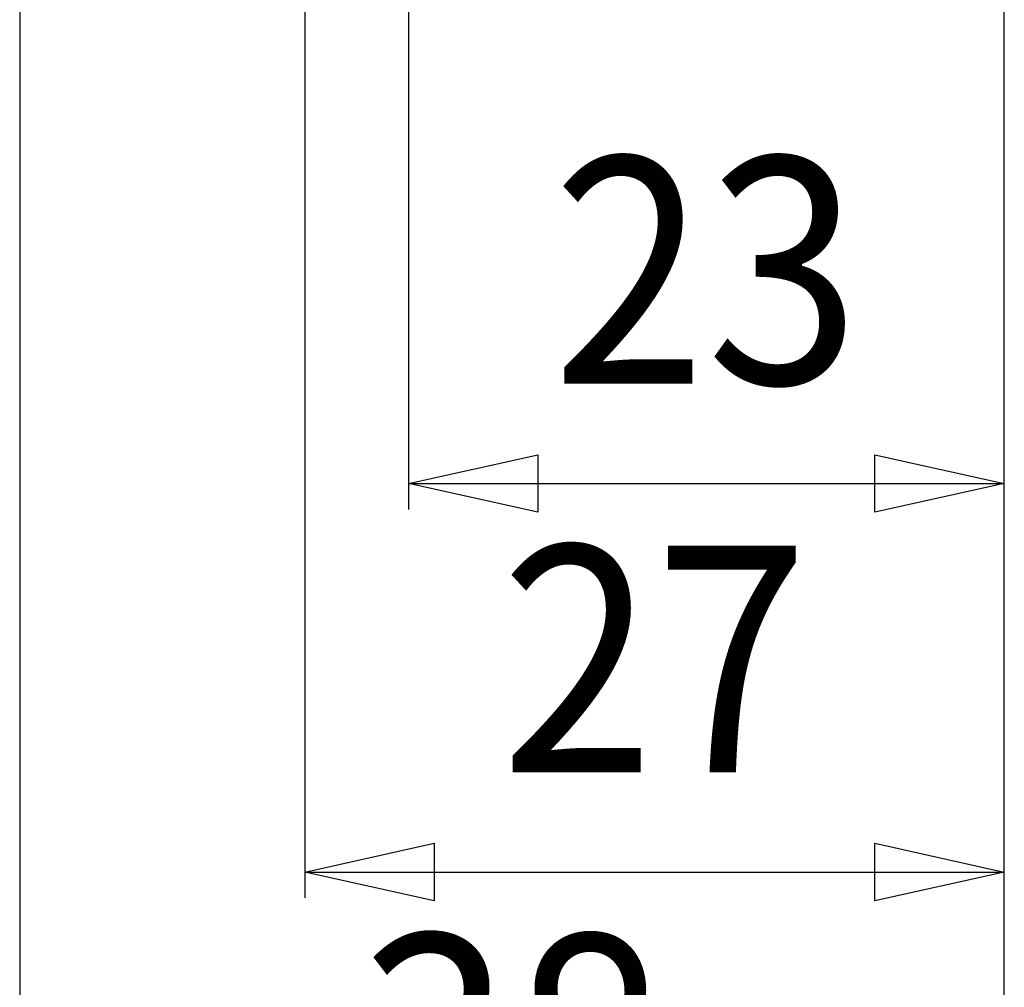
# Model space of a CAD drawing. Units: millimetres. Extents: x -735 to 735, y -520 to 520.
# Drawn here: x -324 to -248, y -309 to -234 of the extents above; entities that cross this region are included whole.
import ezdxf
from ezdxf.enums import TextEntityAlignment as Align

# ---------------------------------------------------------------- set-up
doc = ezdxf.new("R2010")
doc.units = ezdxf.units.MM
doc.header["$LTSCALE"] = 50
doc.layers.add('MASSE', color=7, linetype='CONTINUOUS')
doc.styles.add('TXT8', font='txt8')
doc.dimstyles.new('CAD400-DIM20', dxfattribs={"dimscale": 5, "dimtxt": 3.5, "dimasz": 2, "dimexe": 0.4, "dimexo": 0.1, "dimgap": 0.09, "dimtad": 1, "dimdec": 4, "dimdsep": 46, "dimcen": 0, "dimclrd": 3, "dimclre": 3, "dimclrt": 7, "dimadec": 0, "dimazin": 0, "dimtfac": 1, "dimtdec": 4, "dimtmove": 0, "dimatfit": 3, "dimfxl": 1, "dimtolj": 1, "dimtzin": 0, "dimarcsym": 0})

# ---------------------------------------------------------------- blocks, each defined once
blk = doc.blocks.new('*D33')
at = {"layer": 'MASSE', "color": 3, "linetype": 'BYBLOCK'}
for p, q in [((-293.752054, -171.749961), (-293.752054, -271.999958)), ((-247.752054, -271.999958), (-247.752054, -187.799961)), ((-293.752054, -269.999958), (-283.752054, -267.774958)), ((-283.752054, -267.774958), (-283.752054, -272.224958)), ((-257.752054, -267.774958), (-247.752054, -269.999958)), ((-257.752054, -272.224958), (-257.752054, -267.774958)), ((-293.752054, -269.999958), (-247.752054, -269.999958)), ((-283.752054, -272.224958), (-293.752054, -269.999958)), ((-247.752054, -269.999958), (-257.752054, -272.224958))]:
    blk.add_line(p, q, dxfattribs=at)
at = {"layer": 'MASSE', "color": 9, "linetype": 'BYBLOCK'}
for p in [(-293.752097, -171.250009), (-247.752097, -187.300008)]:
    blk.add_point(p, dxfattribs=at)
at = {"layer": 'MASSE', "color": 7, "style": 'TXT8', "width": 0.898204}
blk.add_text('23', height=17.5, dxfattribs=at).set_placement((-270.752097, -262.3), align=Align.CENTER)
blk = doc.blocks.new('*D34')
at = {"layer": 'MASSE', "color": 3, "linetype": 'BYBLOCK'}
for p, q in [((-301.752051, -170.249959), (-301.752051, -301.999958)), ((-247.752052, -301.999958), (-247.752052, -187.799958)), ((-301.752051, -299.999958), (-291.752051, -297.774958)), ((-291.752051, -297.774958), (-291.752051, -302.224958)), ((-257.752052, -297.774958), (-247.752052, -299.999958)), ((-257.752052, -302.224958), (-257.752052, -297.774958)), ((-301.752051, -299.999958), (-247.752052, -299.999958)), ((-291.752051, -302.224958), (-301.752051, -299.999958)), ((-247.752052, -299.999958), (-257.752052, -302.224958))]:
    blk.add_line(p, q, dxfattribs=at)
at = {"layer": 'MASSE', "color": 9, "linetype": 'BYBLOCK'}
for p in [(-301.752096, -169.750009), (-247.752097, -187.300008)]:
    blk.add_point(p, dxfattribs=at)
at = {"layer": 'MASSE', "color": 7, "style": 'TXT8', "width": 0.898204}
blk.add_text('27', height=17.5, dxfattribs=at).set_placement((-274.752096, -292.300003), align=Align.CENTER)
blk = doc.blocks.new('*D35')
at = {"layer": 'MASSE', "color": 3, "linetype": 'BYBLOCK'}
for p, q in [((-247.752054, -331.999958), (-247.752054, -187.799961)), ((-323.752035, -230.745801), (-323.752035, -331.999958)), ((-323.752035, -329.999958), (-313.752035, -327.774958)), ((-313.752035, -327.774958), (-313.752035, -332.224958)), ((-257.752054, -327.774958), (-247.752054, -329.999958)), ((-257.752054, -332.224958), (-257.752054, -327.774958)), ((-323.752035, -329.999958), (-247.752054, -329.999958)), ((-313.752035, -332.224958), (-323.752035, -329.999958)), ((-247.752054, -329.999958), (-257.752054, -332.224958))]:
    blk.add_line(p, q, dxfattribs=at)
at = {"layer": 'MASSE', "color": 9, "linetype": 'BYBLOCK'}
for p in [(-247.752097, -187.300008), (-323.752078, -230.245848)]:
    blk.add_point(p, dxfattribs=at)
at = {"layer": 'MASSE', "color": 7, "style": 'TXT8', "width": 0.898204}
blk.add_text('38', height=17.5, dxfattribs=at).set_placement((-285.752087, -322.3), align=Align.CENTER)

msp = doc.modelspace()

# ---------------------------------------------------------------- dimensions: what is measured, and where the dimension line sits
at = {"layer": 'MASSE', "color": 3}
for base, p1, picture, middle in [((-301.752051, -299.999958), (-301.752096, -169.750009), '*D34', (-274.752096, -283.550003)), ((-293.752054, -269.999958), (-293.752097, -171.250009), '*D33', (-270.752097, -253.55)), ((-323.752035, -329.999958), (-323.752078, -230.245848), '*D35', (-285.752087, -313.55))]:
    dim = msp.add_linear_dim(base=base, p1=p1, p2=(-247.752097, -187.300008), dimstyle='CAD400-DIM20', dxfattribs=at)
    dim.commit()
    dim.dimension.update_dxf_attribs({"geometry": picture, "text_midpoint": middle, "dimtype": 128})

doc.saveas('drawing.dxf')
